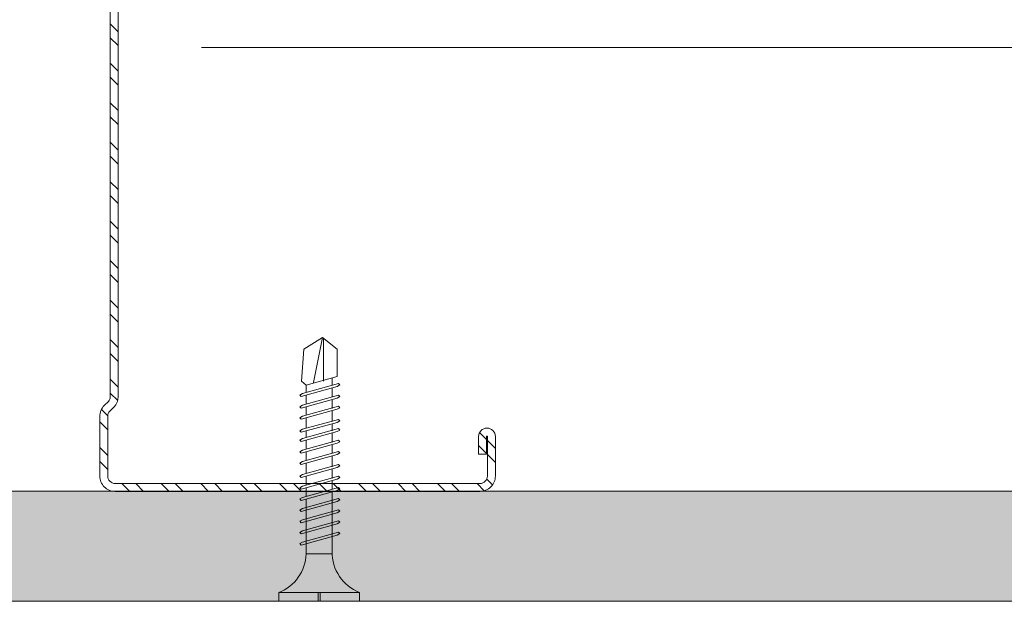
# Model space of a CAD drawing. Units: millimetres. Extents: x 213 to 4668, y -1876 to 4424.
# Drawn here: x 620 to 732, y 717 to 783 of the extents above; entities that cross this region are included whole.
import ezdxf

# ---------------------------------------------------------------- set-up
doc = ezdxf.new("R2010")
doc.units = ezdxf.units.MM
for name, color, linetype, lineweight in [('DLS_AlçıLevha', 7, 'Continuous', 13), ('DLS_Hatch_BOARDEX', 30, 'Continuous', 0), ('DLS_Insulation', 44, 'BATTING', 0), ('DLS_Profil_C', 4, 'Continuous', 0), ('DLS_Vida', 251, 'Continuous', 0)]:
    doc.layers.add(name, color=color, linetype=linetype, lineweight=lineweight)
doc.linetypes.add('BATTING', pattern='A,0.00254,-2.54,[134,ltypeshp.shx,S=2.54,R=0,X=-2.54,Y=0],-5.08,[134,ltypeshp.shx,S=2.54,R=180,X=2.54,Y=0],-2.54', length=10.16254)

# ---------------------------------------------------------------- blocks, each defined once
blk = doc.blocks.new('DLS_Vida_BOARDEX_30')
for p, q in [((0, 0.92), (-0.1, 0.92)), ((-0.1, 0.92), (-0.1, 0)), ((0, 0.92), (0, 0.47)), ((-2.364, 0.648), (-2.346, 0.679)), ((-2.346, 0.679), (-2.33, 0.663)), ((-2.231, 0.648), (-2.213, 0.679)), ((-2.213, 0.679), (-2.197, 0.663)), ((-2.086, 0.679), (-2.104, 0.648)), ((-2.086, 0.679), (-2.07, 0.663)), ((-1.956, 0.648), (-1.937, 0.679)), ((-1.937, 0.679), (-1.922, 0.663)), ((-1.851, 0.648), (-1.832, 0.679)), ((-1.832, 0.679), (-1.817, 0.663)), ((-1.718, 0.648), (-1.699, 0.679)), ((-1.699, 0.679), (-1.684, 0.663)), ((-1.572, 0.679), (-1.591, 0.648)), ((-1.572, 0.679), (-1.557, 0.663)), ((-1.442, 0.648), (-1.424, 0.679)), ((-1.424, 0.679), (-1.408, 0.663)), ((-1.309, 0.648), (-1.291, 0.679)), ((-1.291, 0.679), (-1.275, 0.663)), ((-1.164, 0.679), (-1.182, 0.648)), ((-1.164, 0.679), (-1.148, 0.663)), ((-1.037, 0.679), (-1.055, 0.648)), ((-1.037, 0.679), (-1.021, 0.663)), ((-0.91, 0.679), (-0.928, 0.648)), ((-0.91, 0.679), (-0.894, 0.663)), ((-0.783, 0.679), (-0.801, 0.648)), ((-0.783, 0.679), (-0.767, 0.663)), ((-0.656, 0.679), (-0.674, 0.648)), ((-0.656, 0.679), (-0.64, 0.663)), ((-2.459, 0.607), (-2.555, 0.256)), ((-2.503, 0.66), (-2.459, 0.607)), ((-2.364, 0.648), (-2.478, 0.241)), ((-2.378, 0.607), (-2.459, 0.607)), ((-2.33, 0.663), (-2.444, 0.256)), ((-2.245, 0.607), (-2.349, 0.607)), ((-2.231, 0.648), (-2.345, 0.241)), ((-2.197, 0.663), (-2.311, 0.256)), ((-2.104, 0.648), (-2.218, 0.241)), ((-2.118, 0.607), (-2.216, 0.607)), ((-2.07, 0.663), (-2.184, 0.256)), ((-1.969, 0.607), (-2.089, 0.607)), ((-1.956, 0.648), (-2.069, 0.241)), ((-1.922, 0.663), (-2.035, 0.256)), ((-1.851, 0.648), (-1.964, 0.241)), ((-1.864, 0.607), (-1.941, 0.607)), ((-1.817, 0.663), (-1.93, 0.256)), ((-1.737, 0.607), (-1.835, 0.607)), ((-1.718, 0.648), (-1.831, 0.241)), ((-1.684, 0.663), (-1.797, 0.256)), ((-1.731, 0.607), (-1.737, 0.607)), ((-1.591, 0.648), (-1.704, 0.241)), ((-1.604, 0.607), (-1.702, 0.607)), ((-1.557, 0.663), (-1.67, 0.256)), ((-1.456, 0.607), (-1.575, 0.607)), ((-1.442, 0.648), (-1.555, 0.241)), ((-1.408, 0.663), (-1.521, 0.256)), ((-1.323, 0.607), (-1.427, 0.607)), ((-1.309, 0.648), (-1.422, 0.241)), ((-1.275, 0.663), (-1.388, 0.256)), ((-1.182, 0.648), (-1.295, 0.241)), ((-1.196, 0.607), (-1.294, 0.607)), ((-1.148, 0.663), (-1.261, 0.256)), ((-1.055, 0.648), (-1.168, 0.241)), ((-0.54, 0.608), (-1.167, 0.607)), ((-1.021, 0.663), (-1.134, 0.256)), ((-0.928, 0.648), (-1.041, 0.241)), ((-0.894, 0.663), (-1.007, 0.256)), ((-0.801, 0.648), (-0.914, 0.241)), ((-0.767, 0.663), (-0.88, 0.256)), ((-0.674, 0.648), (-0.787, 0.241)), ((-0.64, 0.663), (-0.753, 0.256)), ((-0.54, 0.608), (-0.54, 0.312)), ((-3, 0.424), (-2.488, 0.524)), ((0, 0.47), (-0.1, 0.47)), ((0, 0.45), (-0.1, 0.45)), ((-0.1, 0.45), (0, 0.45)), ((0, 0.45), (0, 0)), ((-2.503, 0.409), (-2.988, 0.409)), ((-2.453, 0.312), (-2.536, 0.312)), ((-2.478, 0.241), (-2.462, 0.225)), ((-2.462, 0.225), (-2.444, 0.256)), ((-2.32, 0.312), (-2.425, 0.312)), ((-2.345, 0.241), (-2.329, 0.225)), ((-2.329, 0.225), (-2.311, 0.256)), ((-2.193, 0.312), (-2.292, 0.312)), ((-2.218, 0.241), (-2.202, 0.225)), ((-2.202, 0.225), (-2.184, 0.256)), ((-2.045, 0.312), (-2.165, 0.312)), ((-2.069, 0.241), (-2.053, 0.225)), ((-2.053, 0.225), (-2.035, 0.256)), ((-1.94, 0.312), (-2.016, 0.312)), ((-1.964, 0.241), (-1.948, 0.225)), ((-1.948, 0.225), (-1.93, 0.256)), ((-1.812, 0.312), (-1.911, 0.312)), ((-1.831, 0.241), (-1.815, 0.225)), ((-1.815, 0.225), (-1.797, 0.256)), ((-1.807, 0.312), (-1.812, 0.312)), ((-1.68, 0.312), (-1.778, 0.312)), ((-1.704, 0.241), (-1.688, 0.225)), ((-1.688, 0.225), (-1.67, 0.256)), ((-1.531, 0.312), (-1.651, 0.312)), ((-1.555, 0.241), (-1.54, 0.225)), ((-1.54, 0.225), (-1.521, 0.256)), ((-1.398, 0.312), (-1.503, 0.312)), ((-1.422, 0.241), (-1.407, 0.225)), ((-1.407, 0.225), (-1.388, 0.256)), ((-1.271, 0.312), (-1.37, 0.312)), ((-1.295, 0.241), (-1.28, 0.225)), ((-1.28, 0.225), (-1.261, 0.256)), ((-0.566, 0.312), (-1.243, 0.312)), ((-1.168, 0.241), (-1.153, 0.225)), ((-1.153, 0.225), (-1.134, 0.256)), ((-1.041, 0.241), (-1.026, 0.225)), ((-1.026, 0.225), (-1.007, 0.256)), ((-0.914, 0.241), (-0.899, 0.225)), ((-0.899, 0.225), (-0.88, 0.256)), ((-0.787, 0.241), (-0.772, 0.225)), ((-0.772, 0.225), (-0.753, 0.256)), ((0, 0), (-0.1, 0))]:
    blk.add_line(p, q)
for points in [[(0, 0.92), (-0.1, 0.92)], [(-2.503, 0.66), (-2.867, 0.633), (-3, 0.424)], [(-2.555, 0.256), (-2.867, 0.256), (-3, 0.424)]]:
    blk.add_lwpolyline(points)
for centre, start, end in [((-0.558, 1.099), 272.1282, 338.6164), ((-0.558, -0.179), 21.3836, 90.9393)]:
    blk.add_arc(centre, 0.492, start, end)
blk = doc.blocks.new('DLS_Profil_Boardex_DCC100')
h = blk.add_hatch()
h.set_pattern_fill('ACET-2D-STEEL', color=256)
h.set_pattern_definition([(45, (-1084.8084, 4169.9123), (-2.245064, 2.245064), []), (45, (-1084.8084, 4171.4998), (-2.245064, 2.245064), [])])
edge = h.paths.add_edge_path()
edge.add_line((44.95, -27.2), (42.95, -27.2))
edge.add_arc((42.95, -28.15), 0.95, 90, 270)
edge.add_line((42.95, -29.1), (47.45, -29.1))
edge.add_arc((47.45, -27.35), 1.75, 270, 360)
edge.add_line((49.2, -27.35), (49.2, -0.85))
edge.add_arc((47.45, -0.85), 1.75, 0, 90)
edge.add_line((47.45, 0.9), (40.67, 0.9))
edge.add_arc((40.67, -0.85), 1.75, 90, 135)
edge.add_line((39.43, 0.39), (38.97, -0.08))
edge.add_arc((38.44, 0.45), 0.75, -90, -45, ccw=False)
edge.add_line((38.44, -0.3), (-38.44, -0.3))
edge.add_arc((-38.44, 0.45), 0.75, -135, -90, ccw=False)
edge.add_line((-38.97, -0.08), (-39.43, 0.39))
edge.add_arc((-40.67, -0.85), 1.75, 45, 90)
edge.add_line((-40.67, 0.9), (-47.45, 0.9))
edge.add_arc((-47.45, -0.85), 1.75, 90, 180)
edge.add_line((-49.2, -0.85), (-49.2, -42.35))
edge.add_arc((-47.45, -42.35), 1.75, 180, 270)
edge.add_line((-47.45, -44.1), (-42.95, -44.1))
edge.add_arc((-42.95, -43.15), 0.95, -90, 90)
edge.add_line((-42.95, -42.2), (-44.95, -42.2))
edge.add_line((-44.95, -42.2), (-44.95, -43.09))
edge.add_line((-44.95, -43.09), (-44.95, -43.1))
edge.add_line((-44.95, -43.1), (-42.95, -43.1))
edge.add_arc((-42.95, -43.15), 0.05, -90, 90, ccw=False)
edge.add_line((-42.95, -43.2), (-47.45, -43.2))
edge.add_arc((-47.45, -42.35), 0.85, 180, 270, ccw=False)
edge.add_line((-48.3, -42.35), (-48.3, -0.85))
edge.add_arc((-47.45, -0.85), 0.85, 90, 180, ccw=False)
edge.add_line((-47.45, 0), (-40.67, 0))
edge.add_arc((-40.67, -0.85), 0.85, 45, 90, ccw=False)
edge.add_line((-40.07, -0.25), (-39.6, -0.72))
edge.add_arc((-38.44, 0.45), 1.65, 225, 270)
edge.add_line((-38.44, -1.2), (38.44, -1.2))
edge.add_arc((38.44, 0.45), 1.65, 270, 315)
edge.add_line((39.6, -0.72), (40.07, -0.25))
edge.add_arc((40.67, -0.85), 0.85, 90, 135, ccw=False)
edge.add_line((40.67, 0), (47.45, 0))
edge.add_arc((47.45, -0.85), 0.85, 0, 90, ccw=False)
edge.add_line((48.3, -0.85), (48.3, -27.35))
edge.add_arc((47.45, -27.35), 0.85, -90, 0, ccw=False)
edge.add_line((47.45, -28.2), (42.95, -28.2))
edge.add_arc((42.95, -28.15), 0.05, -270, -90, ccw=False)
edge.add_line((42.95, -28.1), (44.95, -28.1))
edge.add_line((44.95, -28.1), (44.95, -27.2))
blk.add_lwpolyline([(44.95, -27.2), (42.95, -27.2, 1), (42.95, -29.1), (47.45, -29.1, 0.414214), (49.2, -27.35), (49.2, -0.85, 0.414214), (47.45, 0.9), (40.67, 0.9, 0.198912), (39.43, 0.39), (38.97, -0.08, -0.198912), (38.44, -0.3), (-38.44, -0.3, -0.198912), (-38.97, -0.08), (-39.43, 0.39, 0.198912), (-40.67, 0.9), (-47.45, 0.9, 0.414214), (-49.2, -0.85), (-49.2, -42.35, 0.414214), (-47.45, -44.1), (-42.95, -44.1, 1), (-42.95, -42.2), (-44.95, -42.2), (-44.95, -43.09), (-44.95, -43.1), (-42.95, -43.1, -1), (-42.95, -43.2), (-47.45, -43.2, -0.414214), (-48.3, -42.35), (-48.3, -0.85, -0.414214), (-47.45, 0), (-40.67, 0, -0.198912), (-40.07, -0.25), (-39.6, -0.72, 0.198912), (-38.44, -1.2), (38.44, -1.2, 0.198912), (39.6, -0.72), (40.07, -0.25, -0.198912), (40.67, 0), (47.45, 0, -0.414214), (48.3, -0.85), (48.3, -27.35, -0.414214), (47.45, -28.2), (42.95, -28.2, -1), (42.95, -28.1), (44.95, -28.1)], format="xyb", close=True)
blk = doc.blocks.new('DLS_Profil_Boardex_DCC75')
at = {"layer": 'DLS_Profil_C', "xscale": -0.9999999999999964}
blk.add_blockref('DLS_Profil_Boardex_DCC100', (25, 0), dxfattribs=at)
blk = doc.blocks.new('DLS_BOARDEX_12.520')
at = {"layer": 'DLS_Hatch_BOARDEX'}
h = blk.add_hatch(dxfattribs=at)
h.set_pattern_fill('AR-SAND', color=256, scale=0.01, style=0)
h.set_pattern_definition([(37.5, (0.95915, 0), (-0.0160003, 0.4894132), [0, -0.38608, 0, -0.4318, 0, -0.41275]), (7.5, (0.95915, 0), (0.449523, 0.716825), [0, -0.20828, 0, -0.34798, 0, -0.13335]), (327.5, (0.64673, 0), (0.7909924, 0.001437), [0, -0.127, 0, -0.4572, 0, -0.5969]), (317.5, (0.6467, 0), (0.763556, 0.222929), [0, -0.0635, 0, -0.29972, 0, -0.3429])])
h.paths.add_polyline_path([(48.367, 1.25), (-5.136, 1.25), (-5.836, 1.1), (-5.836, 0), (49.067, 0), (49.067, 1.1)])
at = {"layer": 'DLS_AlçıLevha'}
blk.add_lwpolyline([(48.367, 1.25), (-5.136, 1.25), (-5.836, 1.1), (-5.836, 0), (49.067, 0), (49.067, 1.1)], close=True, dxfattribs=at)

msp = doc.modelspace()

# ---------------------------------------------------------------- linework, layer by layer
at = {"layer": 'DLS_Insulation', "ltscale": 4.3}
msp.add_line((641.1, 779.73), (735.68, 779.73), dxfattribs=at)

# ---------------------------------------------------------------- block references
at = {"xscale": 10, "yscale": 10, "zscale": 10, "rotation": 180}
msp.add_blockref('DLS_BOARDEX_12.520', (991.82, 729.24), dxfattribs=at)
at = {"layer": 'DLS_Profil_C', "xscale": -1, "rotation": 90}
msp.add_blockref('DLS_Profil_Boardex_DCC75', (630.41, 803.43), dxfattribs=at)
at = {"layer": 'DLS_Vida', "xscale": -10.00000000000002, "yscale": 10.00000000000002, "zscale": 10, "rotation": 90}
msp.add_blockref('DLS_Vida_BOARDEX_30', (659.07, 716.73), dxfattribs=at)

doc.saveas('drawing.dxf')
